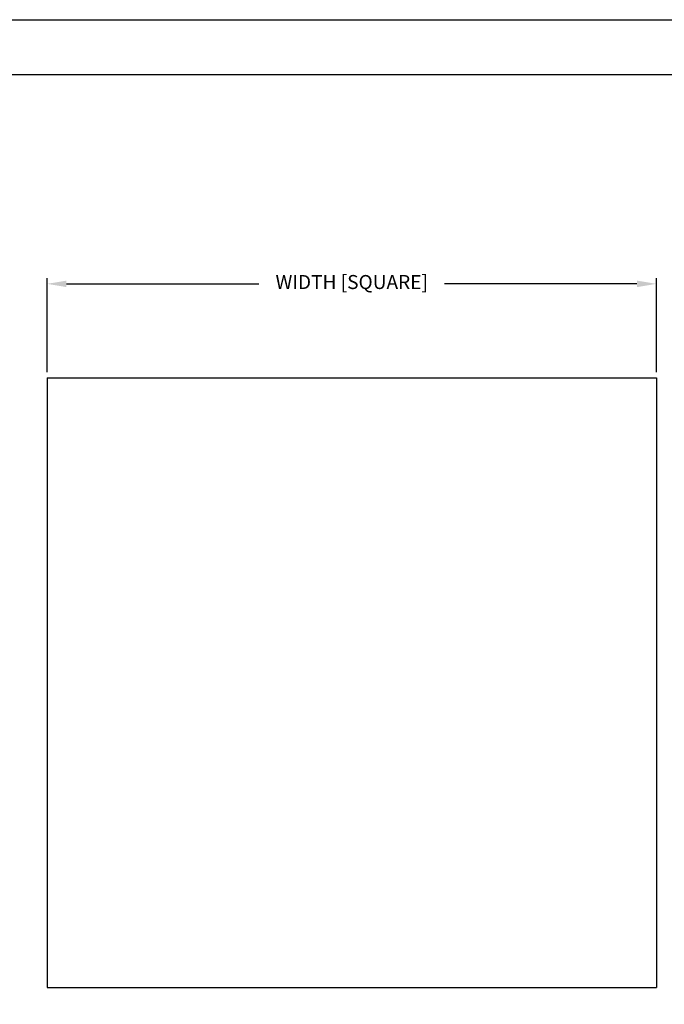
# Model space of a CAD drawing. Extents: x -17 to 102, y 0 to 66.
# Drawn here: x 12 to 25, y 47 to 66 of the extents above; entities that cross this region are included whole.
import ezdxf
from ezdxf.enums import TextEntityAlignment as Align

# ---------------------------------------------------------------- set-up
doc = ezdxf.new("R2010")
doc.units = 0
doc.header["$LTSCALE"] = 0.25
doc.header["$MEASUREMENT"] = 0
doc.layers.get('DEFPOINTS').update_dxf_attribs({"linetype": 'CONTINUOUS'})
for name, color, linetype in [('0_SCALE TOP', 7, 'CONTINUOUS'), ('DIM', 7, 'CONTINUOUS'), ('FORMAT SHEET 2', 6, 'CONTINUOUS')]:
    doc.layers.add(name, color=color, linetype=linetype)
doc.styles.add('RD25', font='ROMAND.shx', dxfattribs={"height": 0.25})
doc.styles.add('ROMANS', font='ROMANS.SHX')
doc.styles.add('RS10', font='ROMANS.shx', dxfattribs={"height": 0.1})
doc.dimstyles.new('ANSI3', dxfattribs={"dimscale": 1.5, "dimtxt": 0.18, "dimasz": 0.25, "dimexe": 0.075, "dimexo": 0.075, "dimgap": 0.1, "dimtad": 0, "dimtih": 1, "dimtoh": 1, "dimdec": 3, "dimzin": 4, "dimdsep": 46, "dimtxsty": 'ROMANS', "dimcen": 0.1, "dimclrd": 1, "dimclre": 1, "dimadec": 0, "dimazin": 0, "dimtfac": 1, "dimtdec": 3, "dimtofl": 0, "dimtmove": 0, "dimatfit": 1, "dimfxl": 0, "dimtzin": 4, "dimarcsym": 0})

# ---------------------------------------------------------------- blocks, each defined once
blk = doc.blocks.new('SHEET 2')
at = {"layer": 'FORMAT SHEET 2', "color": 7}
blk.add_lwpolyline([(0, 0), (0, 22), (34, 22), (34, 0), (0, 0)], close=True, dxfattribs=at)
at = {"layer": 'FORMAT SHEET 2', "color": 6}
blk.add_lwpolyline([(0.66, 21.29), (0.66, 0.67), (33.34, 0.67), (33.34, 21.29)], close=True, dxfattribs=at)
at = {"layer": 'FORMAT SHEET 2', "color": 7, "style": 'RD25'}
for tag, p in [('DRAWING_NAME', (30.153, 2.488)), ('DRAWING_NAME', (30.153, 2.033)), ('NUMBER', (30.69, 1.254)), ('REV', (32.89, 1.254))]:
    blk.add_attdef(tag, text='', height=0.25, dxfattribs=at).set_placement(p, align=Align.MIDDLE)
at = {"layer": 'FORMAT SHEET 2', "color": 1, "style": 'RS10'}
blk.add_attdef('XX', text='', height=0.1, dxfattribs=at).set_placement((32.91, 0.83), align=Align.MIDDLE)
for tag, p in [('FILE', (28.921, 0.781)), ('2', (32.311, 0.777))]:
    blk.add_attdef(tag, text='', height=0.1, dxfattribs=at).set_placement(p, align=Align.RIGHT)
blk.add_attdef('SCALE', text='', height=0.1, dxfattribs=at).set_placement((30.307, 0.83), align=Align.MIDDLE_LEFT)
blk = doc.blocks.new('*D13')
at = {"layer": 'DEFPOINTS', "color": 0}
for p in [(24.706, 60.908), (12.957, 59.093), (24.706, 59.093)]:
    blk.add_point(p, dxfattribs=at)
at = {"layer": 'DIM', "color": 1, "lineweight": -2}
for p, q in [((12.957, 59.206), (12.957, 61.02)), ((24.706, 59.206), (24.706, 61.02)), ((13.332, 60.908), (17.042, 60.908)), ((24.331, 60.908), (20.621, 60.908))]:
    blk.add_line(p, q, dxfattribs=at)
at = {"layer": 'DIM', "color": 1}
for points in [[(13.332, 60.97), (13.332, 60.845), (12.957, 60.908)], [(24.331, 60.97), (24.331, 60.845), (24.706, 60.908)]]:
    blk.add_solid(points, dxfattribs=at)
at = {"layer": 'DIM', "color": 0, "insert": (18.832, 60.908), "char_height": 0.27, "attachment_point": 5, "style": 'ROMANS'}
blk.add_mtext('WIDTH [SQUARE]', dxfattribs=at)

msp = doc.modelspace()

# ---------------------------------------------------------------- linework, layer by layer
at = {"layer": '0_SCALE TOP'}
for p, q in [((12.9573, 59.0934), (24.7058, 59.0934)), ((12.9573, 59.0934), (12.9573, 47.3448)), ((24.7058, 59.0934), (24.7058, 47.3448)), ((12.9573, 47.3448), (24.7058, 47.3448))]:
    msp.add_line(p, q, dxfattribs=at)

# ---------------------------------------------------------------- block references
at = {"layer": 'FORMAT SHEET 2', "xscale": 1.5, "yscale": 1.5, "zscale": 1.5}
msp.add_blockref('SHEET 2', (0, 33), dxfattribs=at)

# ---------------------------------------------------------------- dimensions: what is measured, and where the dimension line sits
at = {"layer": 'DIM'}
dim = msp.add_linear_dim(base=(24.7058, 60.9078), p1=(12.9573, 59.0934), p2=(24.7058, 59.0934), text='WIDTH [SQUARE]', dimstyle='ANSI3', dxfattribs=at)
dim.commit()
dim.dimension.update_dxf_attribs({"geometry": '*D13', "text_midpoint": (18.8316, 60.9078), "dimtype": 160})

doc.saveas('drawing.dxf')
